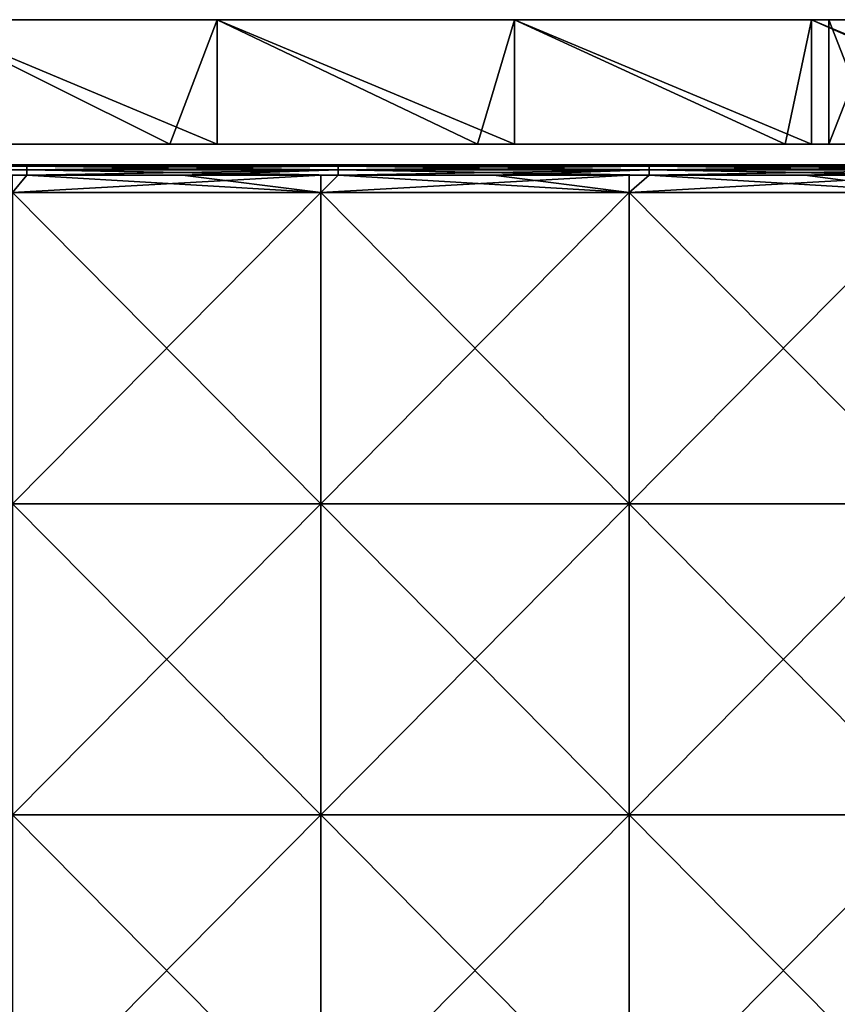
# Model space of a CAD drawing. Units: millimetres. Extents: x -301 to 301, y -368 to 12.
# Drawn here: x -148 to -69, y -83 to 12 of the extents above; entities that cross this region are included whole.
import ezdxf

# ---------------------------------------------------------------- set-up
doc = ezdxf.new("R2010")
doc.units = ezdxf.units.MM
doc.header["$LTSCALE"] = 65.185185
for name, color, linetype in [('1', 7, 'CONTINUOUS'), ('11', 7, 'CONTINUOUS'), ('13', 7, 'CONTINUOUS'), ('2', 7, 'CONTINUOUS'), ('33', 7, 'CONTINUOUS'), ('34', 7, 'CONTINUOUS'), ('35', 7, 'CONTINUOUS'), ('36', 7, 'CONTINUOUS'), ('37', 7, 'CONTINUOUS'), ('4', 7, 'CONTINUOUS'), ('6', 7, 'CONTINUOUS'), ('7', 7, 'CONTINUOUS')]:
    doc.layers.add(name, color=color, linetype=linetype)

msp = doc.modelspace()

# ---------------------------------------------------------------- linework, layer by layer
at = {"layer": '1', "color": 9, "linetype": 'Continuous', "true_color": 0xabd4cd}
for points in [[(-129, 12), (-157.667, 12), (-129, 12, 24.55), (-129, 12)], [(-129, 12, 24.55), (-157.667, 12), (-157.667, 12, 24.55), (-129, 12, 24.55)], [(-129, 12, 24.55), (-157.667, 12, 24.55), (-151.869, 12, 54.58), (-129, 12, 24.55)], [(-129, 12, 384.91), (-152.207, 12, 354.88), (-157.667, 12, 384.91), (-129, 12, 384.91)], [(-129, 12, 384.91), (-157.667, 12, 384.91), (-129, 12, 414.94), (-129, 12, 384.91)], [(-129, 12, 414.94), (-157.667, 12, 384.91), (-157.667, 12, 414.94), (-129, 12, 414.94)], [(-129, 12, 414.94), (-157.667, 12, 414.94), (-129, 12, 444.97), (-129, 12, 414.94)], [(-129, 12, 444.97), (-157.667, 12, 414.94), (-157.667, 12, 444.97), (-129, 12, 444.97)], [(-129, 12, 444.97), (-157.667, 12, 444.97), (-129, 12, 475), (-129, 12, 444.97)], [(-129, 12, 475), (-157.667, 12, 444.97), (-157.667, 12, 475), (-129, 12, 475)], [(-129, 12, 475), (-157.667, 12, 475), (-129, 12, 505), (-129, 12, 475)], [(-129, 12, 505), (-157.667, 12, 475), (-157.667, 12, 505), (-129, 12, 505)], [(-127.75, 12, 84.61), (-151.869, 12, 54.58), (-156.625, 12, 84.61), (-127.75, 12, 84.61)], [(-127.75, 12, 84.61), (-156.625, 12, 84.61), (-127.75, 12, 114.64), (-127.75, 12, 84.61)], [(-127.75, 12, 114.64), (-156.625, 12, 84.61), (-156.625, 12, 114.64), (-127.75, 12, 114.64)], [(-127.75, 12, 114.64), (-156.625, 12, 114.64), (-127.75, 12, 144.67), (-127.75, 12, 114.64)], [(-127.75, 12, 144.67), (-156.625, 12, 114.64), (-156.625, 12, 144.67), (-127.75, 12, 144.67)], [(-127.75, 12, 144.67), (-156.625, 12, 144.67), (-127.75, 12, 174.7), (-127.75, 12, 144.67)], [(-127.75, 12, 174.7), (-156.625, 12, 144.67), (-156.625, 12, 174.7), (-127.75, 12, 174.7)], [(-127.75, 12, 174.7), (-156.625, 12, 174.7), (-127.75, 12, 204.73), (-127.75, 12, 174.7)], [(-127.75, 12, 204.73), (-156.625, 12, 174.7), (-156.625, 12, 204.73), (-127.75, 12, 204.73)], [(-127.75, 12, 204.73), (-156.625, 12, 204.73), (-127.75, 12, 234.76), (-127.75, 12, 204.73)], [(-127.75, 12, 234.76), (-156.625, 12, 204.73), (-156.625, 12, 234.76), (-127.75, 12, 234.76)], [(-127.75, 12, 234.76), (-156.625, 12, 234.76), (-127.75, 12, 264.79), (-127.75, 12, 234.76)], [(-127.75, 12, 264.79), (-156.625, 12, 234.76), (-156.625, 12, 264.79), (-127.75, 12, 264.79)], [(-127.75, 12, 264.79), (-156.625, 12, 264.79), (-127.75, 12, 294.82), (-127.75, 12, 264.79)], [(-127.75, 12, 294.82), (-156.625, 12, 264.79), (-156.625, 12, 294.82), (-127.75, 12, 294.82)], [(-127.75, 12, 294.82), (-156.625, 12, 294.82), (-127.75, 12, 324.85), (-127.75, 12, 294.82)], [(-127.75, 12, 324.85), (-156.625, 12, 294.82), (-156.625, 12, 324.85), (-127.75, 12, 324.85)], [(-127.75, 12, 324.85), (-156.625, 12, 324.85), (-152.207, 12, 354.88), (-127.75, 12, 324.85)], [(-122.448, 12, 354.88), (-127.75, 12, 324.85), (-152.207, 12, 354.88), (-122.448, 12, 354.88)], [(-122.448, 12, 354.88), (-152.207, 12, 354.88), (-129, 12, 384.91), (-122.448, 12, 354.88)], [(-122.043, 12, 54.58), (-129, 12, 24.55), (-151.869, 12, 54.58), (-122.043, 12, 54.58)], [(-122.043, 12, 54.58), (-151.869, 12, 54.58), (-127.75, 12, 84.61), (-122.043, 12, 54.58)], [(-100.333, 12), (-129, 12), (-100.333, 12, 24.55), (-100.333, 12)], [(-100.333, 12, 24.55), (-129, 12), (-129, 12, 24.55), (-100.333, 12, 24.55)], [(-100.333, 12, 24.55), (-129, 12, 24.55), (-122.043, 12, 54.58), (-100.333, 12, 24.55)], [(-100.333, 12, 384.91), (-122.448, 12, 354.88), (-129, 12, 384.91), (-100.333, 12, 384.91)], [(-100.333, 12, 384.91), (-129, 12, 384.91), (-100.333, 12, 414.94), (-100.333, 12, 384.91)], [(-100.333, 12, 414.94), (-129, 12, 384.91), (-129, 12, 414.94), (-100.333, 12, 414.94)], [(-100.333, 12, 414.94), (-129, 12, 414.94), (-100.333, 12, 444.97), (-100.333, 12, 414.94)], [(-100.333, 12, 444.97), (-129, 12, 414.94), (-129, 12, 444.97), (-100.333, 12, 444.97)], [(-100.333, 12, 444.97), (-129, 12, 444.97), (-100.333, 12, 475), (-100.333, 12, 444.97)], [(-100.333, 12, 475), (-129, 12, 444.97), (-129, 12, 475), (-100.333, 12, 475)], [(-100.333, 12, 475), (-129, 12, 475), (-100.333, 12, 505), (-100.333, 12, 475)], [(-100.333, 12, 505), (-129, 12, 475), (-129, 12, 505), (-100.333, 12, 505)], [(-98.875, 12, 84.61), (-122.043, 12, 54.58), (-127.75, 12, 84.61), (-98.875, 12, 84.61)], [(-98.875, 12, 84.61), (-127.75, 12, 84.61), (-98.875, 12, 114.64), (-98.875, 12, 84.61)], [(-98.875, 12, 114.64), (-127.75, 12, 84.61), (-127.75, 12, 114.64), (-98.875, 12, 114.64)], [(-98.875, 12, 114.64), (-127.75, 12, 114.64), (-98.875, 12, 144.67), (-98.875, 12, 114.64)], [(-98.875, 12, 144.67), (-127.75, 12, 114.64), (-127.75, 12, 144.67), (-98.875, 12, 144.67)], [(-98.875, 12, 144.67), (-127.75, 12, 144.67), (-98.875, 12, 174.7), (-98.875, 12, 144.67)], [(-98.875, 12, 174.7), (-127.75, 12, 144.67), (-127.75, 12, 174.7), (-98.875, 12, 174.7)], [(-98.875, 12, 174.7), (-127.75, 12, 174.7), (-98.875, 12, 204.73), (-98.875, 12, 174.7)], [(-98.875, 12, 204.73), (-127.75, 12, 174.7), (-127.75, 12, 204.73), (-98.875, 12, 204.73)], [(-98.875, 12, 204.73), (-127.75, 12, 204.73), (-98.875, 12, 234.76), (-98.875, 12, 204.73)], [(-98.875, 12, 234.76), (-127.75, 12, 204.73), (-127.75, 12, 234.76), (-98.875, 12, 234.76)], [(-98.875, 12, 234.76), (-127.75, 12, 234.76), (-98.875, 12, 264.79), (-98.875, 12, 234.76)], [(-98.875, 12, 264.79), (-127.75, 12, 234.76), (-127.75, 12, 264.79), (-98.875, 12, 264.79)], [(-98.875, 12, 264.79), (-127.75, 12, 264.79), (-98.875, 12, 294.82), (-98.875, 12, 264.79)], [(-98.875, 12, 294.82), (-127.75, 12, 264.79), (-127.75, 12, 294.82), (-98.875, 12, 294.82)], [(-98.875, 12, 294.82), (-127.75, 12, 294.82), (-98.875, 12, 324.85), (-98.875, 12, 294.82)], [(-98.875, 12, 324.85), (-127.75, 12, 294.82), (-127.75, 12, 324.85), (-98.875, 12, 324.85)], [(-98.875, 12, 324.85), (-127.75, 12, 324.85), (-122.448, 12, 354.88), (-98.875, 12, 324.85)], [(-92.69, 12, 354.88), (-98.875, 12, 324.85), (-122.448, 12, 354.88), (-92.69, 12, 354.88)], [(-92.69, 12, 354.88), (-122.448, 12, 354.88), (-100.333, 12, 384.91), (-92.69, 12, 354.88)], [(-92.217, 12, 54.58), (-100.333, 12, 24.55), (-122.043, 12, 54.58), (-92.217, 12, 54.58)], [(-92.217, 12, 54.58), (-122.043, 12, 54.58), (-98.875, 12, 84.61), (-92.217, 12, 54.58)], [(-71.667, 12), (-100.333, 12), (-71.667, 12, 24.55), (-71.667, 12)], [(-71.667, 12, 24.55), (-100.333, 12), (-100.333, 12, 24.55), (-71.667, 12, 24.55)], [(-71.667, 12, 24.55), (-100.333, 12, 24.55), (-92.217, 12, 54.58), (-71.667, 12, 24.55)], [(-71.667, 12, 384.91), (-92.69, 12, 354.88), (-100.333, 12, 384.91), (-71.667, 12, 384.91)], [(-71.667, 12, 384.91), (-100.333, 12, 384.91), (-71.667, 12, 414.94), (-71.667, 12, 384.91)], [(-71.667, 12, 414.94), (-100.333, 12, 384.91), (-100.333, 12, 414.94), (-71.667, 12, 414.94)], [(-71.667, 12, 414.94), (-100.333, 12, 414.94), (-71.667, 12, 444.97), (-71.667, 12, 414.94)], [(-71.667, 12, 444.97), (-100.333, 12, 414.94), (-100.333, 12, 444.97), (-71.667, 12, 444.97)], [(-71.667, 12, 444.97), (-100.333, 12, 444.97), (-71.667, 12, 475), (-71.667, 12, 444.97)], [(-71.667, 12, 475), (-100.333, 12, 444.97), (-100.333, 12, 475), (-71.667, 12, 475)], [(-71.667, 12, 475), (-100.333, 12, 475), (-71.667, 12, 505), (-71.667, 12, 475)], [(-71.667, 12, 505), (-100.333, 12, 475), (-100.333, 12, 505), (-71.667, 12, 505)], [(-70, 12, 84.61), (-92.217, 12, 54.58), (-98.875, 12, 84.61), (-70, 12, 84.61)], [(-70, 12, 84.61), (-98.875, 12, 84.61), (-70, 12, 114.64), (-70, 12, 84.61)], [(-70, 12, 114.64), (-98.875, 12, 84.61), (-98.875, 12, 114.64), (-70, 12, 114.64)], [(-70, 12, 114.64), (-98.875, 12, 114.64), (-70, 12, 129.655), (-70, 12, 114.64)], [(-70, 12, 129.655), (-98.875, 12, 114.64), (-70, 12, 144.67), (-70, 12, 129.655)], [(-70, 12, 144.67), (-98.875, 12, 114.64), (-98.875, 12, 144.67), (-70, 12, 144.67)], [(-70, 12, 144.67), (-98.875, 12, 144.67), (-70, 12, 174.7), (-70, 12, 144.67)], [(-70, 12, 174.7), (-98.875, 12, 144.67), (-98.875, 12, 174.7), (-70, 12, 174.7)], [(-70, 12, 174.7), (-98.875, 12, 174.7), (-70, 12, 189.715), (-70, 12, 174.7)], [(-70, 12, 189.715), (-98.875, 12, 174.7), (-70, 12, 204.73), (-70, 12, 189.715)], [(-70, 12, 204.73), (-98.875, 12, 174.7), (-98.875, 12, 204.73), (-70, 12, 204.73)], [(-70, 12, 204.73), (-98.875, 12, 204.73), (-70, 12, 234.76), (-70, 12, 204.73)], [(-70, 12, 234.76), (-98.875, 12, 204.73), (-98.875, 12, 234.76), (-70, 12, 234.76)], [(-70, 12, 234.76), (-98.875, 12, 234.76), (-70, 12, 264.79), (-70, 12, 234.76)], [(-70, 12, 264.79), (-98.875, 12, 234.76), (-98.875, 12, 264.79), (-70, 12, 264.79)], [(-70, 12, 264.79), (-98.875, 12, 264.79), (-70, 12, 279.805), (-70, 12, 264.79)], [(-70, 12, 279.805), (-98.875, 12, 264.79), (-70, 12, 294.82), (-70, 12, 279.805)], [(-70, 12, 294.82), (-98.875, 12, 264.79), (-98.875, 12, 294.82), (-70, 12, 294.82)], [(-70, 12, 294.82), (-98.875, 12, 294.82), (-70, 12, 324.85), (-70, 12, 294.82)], [(-70, 12, 324.85), (-98.875, 12, 294.82), (-98.875, 12, 324.85), (-70, 12, 324.85)], [(-70, 12, 324.85), (-98.875, 12, 324.85), (-70, 12, 335), (-70, 12, 324.85)], [(-70, 12, 335), (-98.875, 12, 324.85), (-92.69, 12, 354.88), (-70, 12, 335)], [(-65.31, 12, 352.501), (-70, 12, 335), (-92.69, 12, 354.88), (-65.31, 12, 352.501)], [(-63.469, 12, 355.359), (-65.31, 12, 352.501), (-92.69, 12, 354.88), (-63.469, 12, 355.359)], [(-63.469, 12, 355.359), (-92.69, 12, 354.88), (-71.667, 12, 384.91), (-63.469, 12, 355.359)], [(-63.012, 12, 54.016), (-71.667, 12, 24.55), (-92.217, 12, 54.58), (-63.012, 12, 54.016)], [(-63.012, 12, 54.016), (-92.217, 12, 54.58), (-65.31, 12, 57.499), (-63.012, 12, 54.016)], [(-65.31, 12, 57.499), (-92.217, 12, 54.58), (-70, 12, 75), (-65.31, 12, 57.499)], [(-70, 12, 75), (-92.217, 12, 54.58), (-70, 12, 84.61), (-70, 12, 75)], [(-43, 12), (-71.667, 12), (-43, 12, 24.55), (-43, 12)], [(-43, 12, 24.55), (-71.667, 12), (-71.667, 12, 24.55), (-43, 12, 24.55)], [(-43, 12, 24.55), (-71.667, 12, 24.55), (-52.501, 12, 44.69), (-43, 12, 24.55)], [(-52.501, 12, 44.69), (-71.667, 12, 24.55), (-63.012, 12, 54.016), (-52.501, 12, 44.69)], [(-43, 12, 384.91), (-63.469, 12, 355.359), (-71.667, 12, 384.91), (-43, 12, 384.91)], [(-43, 12, 384.91), (-71.667, 12, 384.91), (-43, 12, 414.94), (-43, 12, 384.91)], [(-43, 12, 414.94), (-71.667, 12, 384.91), (-71.667, 12, 414.94), (-43, 12, 414.94)], [(-43, 12, 414.94), (-71.667, 12, 414.94), (-43, 12, 444.97), (-43, 12, 414.94)], [(-43, 12, 444.97), (-71.667, 12, 414.94), (-71.667, 12, 444.97), (-43, 12, 444.97)], [(-43, 12, 444.97), (-71.667, 12, 444.97), (-43, 12, 475), (-43, 12, 444.97)], [(-43, 12, 475), (-71.667, 12, 444.97), (-71.667, 12, 475), (-43, 12, 475)], [(-43, 12, 475), (-71.667, 12, 475), (-43, 12, 505), (-43, 12, 475)], [(-43, 12, 505), (-71.667, 12, 475), (-71.667, 12, 505), (-43, 12, 505)]]:
    msp.add_3dface(points, dxfattribs=at)
at = {"layer": '11', "linetype": 'Continuous'}
for points in [[(-65.31, 12, 57.499), (-70, 12, 75), (-65.31, 0, 57.499), (-65.31, 12, 57.499)], [(-70, 12, 75), (-70, 0, 75), (-65.31, 0, 57.499), (-70, 12, 75)]]:
    msp.add_3dface(points, dxfattribs=at)
at = {"layer": '13', "linetype": 'Continuous'}
for points in [[(-70, 12, 335), (-65.31, 12, 352.501), (-70, 0, 335), (-70, 12, 335)], [(-70, 0, 335), (-65.31, 12, 352.501), (-65.31, 0, 352.501), (-70, 0, 335)]]:
    msp.add_3dface(points, dxfattribs=at)
at = {"layer": '2', "color": 9, "linetype": 'Continuous', "true_color": 0xabd4cd}
for points in [[(-172.465, 0, 354.88), (-145.082, 0, 354.88), (-163.263, 0, 384.91), (-172.465, 0, 354.88)], [(-145.082, 0, 354.88), (-172.465, 0, 354.88), (-149.5, 0, 324.85), (-145.082, 0, 354.88)], [(-172.195, 0, 54.58), (-163.263, 0, 24.55), (-144.744, 0, 54.58), (-172.195, 0, 54.58)], [(-172.195, 0, 54.58), (-144.744, 0, 54.58), (-149.5, 0, 84.61), (-172.195, 0, 54.58)], [(-163.263, 0, 24.55), (-133.579, 0, 24.55), (-144.744, 0, 54.58), (-163.263, 0, 24.55)], [(-133.579, 0, 24.55), (-163.263, 0, 24.55), (-133.579, 0), (-133.579, 0, 24.55)], [(-133.579, 0), (-163.263, 0, 24.55), (-163.263, 0), (-133.579, 0)], [(-163.263, 0, 384.91), (-145.082, 0, 354.88), (-133.579, 0, 384.91), (-163.263, 0, 384.91)], [(-163.263, 0, 384.91), (-133.579, 0, 384.91), (-163.263, 0, 414.94), (-163.263, 0, 384.91)], [(-133.579, 0, 384.91), (-133.579, 0, 414.94), (-163.263, 0, 414.94), (-133.579, 0, 384.91)], [(-163.263, 0, 475), (-133.579, 0, 475), (-157.667, 0, 505), (-163.263, 0, 475)], [(-133.579, 0, 475), (-163.263, 0, 475), (-133.579, 0, 444.97), (-133.579, 0, 475)], [(-133.579, 0, 444.97), (-163.263, 0, 475), (-163.263, 0, 444.97), (-133.579, 0, 444.97)], [(-133.579, 0, 444.97), (-163.263, 0, 444.97), (-133.579, 0, 414.94), (-133.579, 0, 444.97)], [(-133.579, 0, 414.94), (-163.263, 0, 444.97), (-163.263, 0, 414.94), (-133.579, 0, 414.94)], [(-157.667, 0, 505), (-133.579, 0, 475), (-129, 0, 505), (-157.667, 0, 505)], [(-149.5, 0, 84.61), (-144.744, 0, 54.58), (-123, 0, 84.61), (-149.5, 0, 84.61)], [(-123, 0, 324.85), (-145.082, 0, 354.88), (-149.5, 0, 324.85), (-123, 0, 324.85)], [(-123, 0, 324.85), (-149.5, 0, 324.85), (-123, 0, 294.82), (-123, 0, 324.85)], [(-149.5, 0, 324.85), (-149.5, 0, 294.82), (-123, 0, 294.82), (-149.5, 0, 324.85)], [(-149.5, 0, 84.61), (-123, 0, 84.61), (-149.5, 0, 114.64), (-149.5, 0, 84.61)], [(-149.5, 0, 114.64), (-123, 0, 84.61), (-123, 0, 114.64), (-149.5, 0, 114.64)], [(-149.5, 0, 114.64), (-123, 0, 114.64), (-149.5, 0, 144.67), (-149.5, 0, 114.64)], [(-149.5, 0, 144.67), (-123, 0, 114.64), (-123, 0, 144.67), (-149.5, 0, 144.67)], [(-149.5, 0, 144.67), (-123, 0, 144.67), (-149.5, 0, 174.7), (-149.5, 0, 144.67)], [(-149.5, 0, 174.7), (-123, 0, 144.67), (-123, 0, 174.7), (-149.5, 0, 174.7)], [(-149.5, 0, 174.7), (-123, 0, 174.7), (-149.5, 0, 204.73), (-149.5, 0, 174.7)], [(-149.5, 0, 204.73), (-123, 0, 174.7), (-123, 0, 204.73), (-149.5, 0, 204.73)], [(-149.5, 0, 204.73), (-123, 0, 204.73), (-149.5, 0, 234.76), (-149.5, 0, 204.73)], [(-149.5, 0, 234.76), (-123, 0, 204.73), (-123, 0, 234.76), (-149.5, 0, 234.76)], [(-149.5, 0, 234.76), (-123, 0, 234.76), (-149.5, 0, 264.79), (-149.5, 0, 234.76)], [(-149.5, 0, 264.79), (-123, 0, 234.76), (-123, 0, 264.79), (-149.5, 0, 264.79)], [(-149.5, 0, 264.79), (-123, 0, 264.79), (-149.5, 0, 294.82), (-149.5, 0, 264.79)], [(-149.5, 0, 294.82), (-123, 0, 264.79), (-123, 0, 294.82), (-149.5, 0, 294.82)], [(-145.082, 0, 354.88), (-117.698, 0, 354.88), (-133.579, 0, 384.91), (-145.082, 0, 354.88)], [(-117.698, 0, 354.88), (-145.082, 0, 354.88), (-123, 0, 324.85), (-117.698, 0, 354.88)], [(-144.744, 0, 54.58), (-133.579, 0, 24.55), (-117.293, 0, 54.58), (-144.744, 0, 54.58)], [(-144.744, 0, 54.58), (-117.293, 0, 54.58), (-123, 0, 84.61), (-144.744, 0, 54.58)], [(-133.579, 0, 24.55), (-103.895, 0, 24.55), (-117.293, 0, 54.58), (-133.579, 0, 24.55)], [(-103.895, 0, 24.55), (-133.579, 0, 24.55), (-103.895, 0), (-103.895, 0, 24.55)], [(-103.895, 0), (-133.579, 0, 24.55), (-133.579, 0), (-103.895, 0)], [(-133.579, 0, 384.91), (-117.698, 0, 354.88), (-103.895, 0, 384.91), (-133.579, 0, 384.91)], [(-133.579, 0, 384.91), (-103.895, 0, 384.91), (-133.579, 0, 414.94), (-133.579, 0, 384.91)], [(-103.895, 0, 384.91), (-103.895, 0, 414.94), (-133.579, 0, 414.94), (-103.895, 0, 384.91)], [(-133.579, 0, 475), (-103.895, 0, 475), (-129, 0, 505), (-133.579, 0, 475)], [(-103.895, 0, 475), (-133.579, 0, 475), (-103.895, 0, 444.97), (-103.895, 0, 475)], [(-103.895, 0, 444.97), (-133.579, 0, 475), (-133.579, 0, 444.97), (-103.895, 0, 444.97)], [(-103.895, 0, 444.97), (-133.579, 0, 444.97), (-103.895, 0, 414.94), (-103.895, 0, 444.97)], [(-103.895, 0, 414.94), (-133.579, 0, 444.97), (-133.579, 0, 414.94), (-103.895, 0, 414.94)], [(-129, 0, 505), (-103.895, 0, 475), (-100.333, 0, 505), (-129, 0, 505)], [(-123, 0, 84.61), (-117.293, 0, 54.58), (-96.5, 0, 84.61), (-123, 0, 84.61)], [(-96.5, 0, 324.85), (-117.698, 0, 354.88), (-123, 0, 324.85), (-96.5, 0, 324.85)], [(-96.5, 0, 324.85), (-123, 0, 324.85), (-96.5, 0, 294.82), (-96.5, 0, 324.85)], [(-123, 0, 324.85), (-123, 0, 294.82), (-96.5, 0, 294.82), (-123, 0, 324.85)], [(-123, 0, 84.61), (-96.5, 0, 84.61), (-123, 0, 114.64), (-123, 0, 84.61)], [(-123, 0, 114.64), (-96.5, 0, 84.61), (-96.5, 0, 114.64), (-123, 0, 114.64)], [(-123, 0, 114.64), (-96.5, 0, 114.64), (-123, 0, 144.67), (-123, 0, 114.64)], [(-123, 0, 144.67), (-96.5, 0, 114.64), (-96.5, 0, 144.67), (-123, 0, 144.67)], [(-123, 0, 144.67), (-96.5, 0, 144.67), (-123, 0, 174.7), (-123, 0, 144.67)], [(-123, 0, 174.7), (-96.5, 0, 144.67), (-96.5, 0, 174.7), (-123, 0, 174.7)], [(-123, 0, 174.7), (-96.5, 0, 174.7), (-123, 0, 204.73), (-123, 0, 174.7)], [(-123, 0, 204.73), (-96.5, 0, 174.7), (-96.5, 0, 204.73), (-123, 0, 204.73)], [(-123, 0, 204.73), (-96.5, 0, 204.73), (-123, 0, 234.76), (-123, 0, 204.73)], [(-123, 0, 234.76), (-96.5, 0, 204.73), (-96.5, 0, 234.76), (-123, 0, 234.76)], [(-123, 0, 234.76), (-96.5, 0, 234.76), (-123, 0, 264.79), (-123, 0, 234.76)], [(-123, 0, 264.79), (-96.5, 0, 234.76), (-96.5, 0, 264.79), (-123, 0, 264.79)], [(-123, 0, 264.79), (-96.5, 0, 264.79), (-123, 0, 294.82), (-123, 0, 264.79)], [(-123, 0, 294.82), (-96.5, 0, 264.79), (-96.5, 0, 294.82), (-123, 0, 294.82)], [(-117.698, 0, 354.88), (-90.315, 0, 354.88), (-103.895, 0, 384.91), (-117.698, 0, 354.88)], [(-90.315, 0, 354.88), (-117.698, 0, 354.88), (-96.5, 0, 324.85), (-90.315, 0, 354.88)], [(-117.293, 0, 54.58), (-103.895, 0, 24.55), (-89.842, 0, 54.58), (-117.293, 0, 54.58)], [(-117.293, 0, 54.58), (-89.842, 0, 54.58), (-96.5, 0, 84.61), (-117.293, 0, 54.58)], [(-103.895, 0, 24.55), (-74.211, 0, 24.55), (-89.842, 0, 54.58), (-103.895, 0, 24.55)], [(-74.211, 0, 24.55), (-103.895, 0, 24.55), (-74.211, 0), (-74.211, 0, 24.55)], [(-74.211, 0), (-103.895, 0, 24.55), (-103.895, 0), (-74.211, 0)], [(-103.895, 0, 384.91), (-90.315, 0, 354.88), (-74.211, 0, 384.91), (-103.895, 0, 384.91)], [(-103.895, 0, 384.91), (-74.211, 0, 384.91), (-103.895, 0, 414.94), (-103.895, 0, 384.91)], [(-74.211, 0, 384.91), (-74.211, 0, 414.94), (-103.895, 0, 414.94), (-74.211, 0, 384.91)], [(-103.895, 0, 475), (-74.211, 0, 475), (-100.333, 0, 505), (-103.895, 0, 475)], [(-74.211, 0, 475), (-103.895, 0, 475), (-74.211, 0, 444.97), (-74.211, 0, 475)], [(-74.211, 0, 444.97), (-103.895, 0, 475), (-103.895, 0, 444.97), (-74.211, 0, 444.97)], [(-74.211, 0, 444.97), (-103.895, 0, 444.97), (-74.211, 0, 414.94), (-74.211, 0, 444.97)], [(-74.211, 0, 414.94), (-103.895, 0, 444.97), (-103.895, 0, 414.94), (-74.211, 0, 414.94)], [(-100.333, 0, 505), (-74.211, 0, 475), (-71.667, 0, 505), (-100.333, 0, 505)], [(-89.842, 0, 54.58), (-70, 0, 75), (-96.5, 0, 84.61), (-89.842, 0, 54.58)], [(-70, 0, 324.85), (-90.315, 0, 354.88), (-96.5, 0, 324.85), (-70, 0, 324.85)], [(-70, 0, 324.85), (-96.5, 0, 324.85), (-70, 0, 294.82), (-70, 0, 324.85)], [(-96.5, 0, 324.85), (-96.5, 0, 294.82), (-70, 0, 294.82), (-96.5, 0, 324.85)], [(-96.5, 0, 84.61), (-70, 0, 75), (-70, 0, 84.61), (-96.5, 0, 84.61)], [(-96.5, 0, 84.61), (-70, 0, 84.61), (-96.5, 0, 114.64), (-96.5, 0, 84.61)], [(-70, 0, 84.61), (-70, 0, 114.64), (-96.5, 0, 114.64), (-70, 0, 84.61)], [(-96.5, 0, 114.64), (-70, 0, 114.64), (-96.5, 0, 144.67), (-96.5, 0, 114.64)], [(-70, 0, 114.64), (-70, 0, 129.655), (-96.5, 0, 144.67), (-70, 0, 114.64)], [(-96.5, 0, 144.67), (-70, 0, 129.655), (-70, 0, 144.67), (-96.5, 0, 144.67)], [(-96.5, 0, 144.67), (-70, 0, 144.67), (-96.5, 0, 174.7), (-96.5, 0, 144.67)], [(-70, 0, 144.67), (-70, 0, 174.7), (-96.5, 0, 174.7), (-70, 0, 144.67)], [(-96.5, 0, 174.7), (-70, 0, 174.7), (-96.5, 0, 204.73), (-96.5, 0, 174.7)], [(-70, 0, 174.7), (-70, 0, 189.715), (-96.5, 0, 204.73), (-70, 0, 174.7)], [(-96.5, 0, 204.73), (-70, 0, 189.715), (-70, 0, 204.73), (-96.5, 0, 204.73)], [(-96.5, 0, 204.73), (-70, 0, 204.73), (-96.5, 0, 234.76), (-96.5, 0, 204.73)], [(-70, 0, 204.73), (-70, 0, 234.76), (-96.5, 0, 234.76), (-70, 0, 204.73)], [(-96.5, 0, 234.76), (-70, 0, 234.76), (-96.5, 0, 264.79), (-96.5, 0, 234.76)], [(-70, 0, 234.76), (-70, 0, 264.79), (-96.5, 0, 264.79), (-70, 0, 234.76)], [(-96.5, 0, 264.79), (-70, 0, 264.79), (-96.5, 0, 294.82), (-96.5, 0, 264.79)], [(-70, 0, 264.79), (-70, 0, 279.805), (-96.5, 0, 294.82), (-70, 0, 264.79)], [(-96.5, 0, 294.82), (-70, 0, 279.805), (-70, 0, 294.82), (-96.5, 0, 294.82)], [(-90.315, 0, 354.88), (-63.469, 0, 355.359), (-74.211, 0, 384.91), (-90.315, 0, 354.88)], [(-63.469, 0, 355.359), (-90.315, 0, 354.88), (-65.31, 0, 352.501), (-63.469, 0, 355.359)], [(-70, 0, 335), (-90.315, 0, 354.88), (-70, 0, 324.85), (-70, 0, 335)], [(-90.315, 0, 354.88), (-70, 0, 335), (-65.31, 0, 352.501), (-90.315, 0, 354.88)], [(-89.842, 0, 54.58), (-74.211, 0, 24.55), (-63.012, 0, 54.016), (-89.842, 0, 54.58)], [(-89.842, 0, 54.58), (-63.012, 0, 54.016), (-65.31, 0, 57.499), (-89.842, 0, 54.58)], [(-70, 0, 75), (-89.842, 0, 54.58), (-65.31, 0, 57.499), (-70, 0, 75)], [(-74.211, 0, 24.55), (-44.526, 0, 24.55), (-63.012, 0, 54.016), (-74.211, 0, 24.55)], [(-44.526, 0, 24.55), (-74.211, 0, 24.55), (-44.526, 0), (-44.526, 0, 24.55)], [(-44.526, 0), (-74.211, 0, 24.55), (-74.211, 0), (-44.526, 0)], [(-63.469, 0, 355.359), (-52.501, 0, 365.31), (-74.211, 0, 384.91), (-63.469, 0, 355.359)], [(-74.211, 0, 384.91), (-52.501, 0, 365.31), (-44.526, 0, 384.91), (-74.211, 0, 384.91)], [(-74.211, 0, 384.91), (-44.526, 0, 384.91), (-74.211, 0, 414.94), (-74.211, 0, 384.91)], [(-44.526, 0, 384.91), (-44.526, 0, 414.94), (-74.211, 0, 414.94), (-44.526, 0, 384.91)], [(-74.211, 0, 475), (-44.526, 0, 475), (-71.667, 0, 505), (-74.211, 0, 475)], [(-44.526, 0, 475), (-74.211, 0, 475), (-44.526, 0, 444.97), (-44.526, 0, 475)], [(-44.526, 0, 444.97), (-74.211, 0, 475), (-74.211, 0, 444.97), (-44.526, 0, 444.97)], [(-44.526, 0, 444.97), (-74.211, 0, 444.97), (-44.526, 0, 414.94), (-44.526, 0, 444.97)], [(-44.526, 0, 414.94), (-74.211, 0, 444.97), (-74.211, 0, 414.94), (-44.526, 0, 414.94)], [(-71.667, 0, 505), (-44.526, 0, 475), (-43, 0, 505), (-71.667, 0, 505)]]:
    msp.add_3dface(points, dxfattribs=at)
at = {"layer": '33', "linetype": 'Continuous'}
for points in [[(-119, -4.67, 483), (-148.75, -4.67, 483), (-119, -3, 483), (-119, -4.67, 483)], [(-119, -3, 483), (-148.75, -4.67, 483), (-147.38, -3, 483), (-119, -3, 483)], [(-147.38, -3, 483), (-148.75, -4.67, 483), (-148.75, -3, 483), (-147.38, -3, 483)], [(-89.25, -4.67, 483), (-119, -4.67, 483), (-89.25, -3, 483), (-89.25, -4.67, 483)], [(-89.25, -3, 483), (-119, -4.67, 483), (-117.35, -3, 483), (-89.25, -3, 483)], [(-117.35, -3, 483), (-119, -4.67, 483), (-119, -3, 483), (-117.35, -3, 483)], [(-59.5, -4.67, 483), (-89.25, -4.67, 483), (-59.5, -3, 483), (-59.5, -4.67, 483)], [(-59.5, -3, 483), (-89.25, -4.67, 483), (-87.32, -3, 483), (-59.5, -3, 483)], [(-87.32, -3, 483), (-89.25, -4.67, 483), (-89.25, -3, 483), (-87.32, -3, 483)], [(-119, -34.7, 483), (-148.75, -34.7, 483), (-119, -4.67, 483), (-119, -34.7, 483)], [(-119, -4.67, 483), (-148.75, -34.7, 483), (-148.75, -4.67, 483), (-119, -4.67, 483)], [(-89.25, -34.7, 483), (-119, -34.7, 483), (-89.25, -4.67, 483), (-89.25, -34.7, 483)], [(-89.25, -4.67, 483), (-119, -34.7, 483), (-119, -4.67, 483), (-89.25, -4.67, 483)], [(-59.5, -34.7, 483), (-89.25, -34.7, 483), (-59.5, -4.67, 483), (-59.5, -34.7, 483)], [(-59.5, -4.67, 483), (-89.25, -34.7, 483), (-89.25, -4.67, 483), (-59.5, -4.67, 483)], [(-119, -64.73, 483), (-148.75, -64.73, 483), (-119, -34.7, 483), (-119, -64.73, 483)], [(-119, -34.7, 483), (-148.75, -64.73, 483), (-148.75, -34.7, 483), (-119, -34.7, 483)], [(-89.25, -64.73, 483), (-119, -64.73, 483), (-89.25, -34.7, 483), (-89.25, -64.73, 483)], [(-89.25, -34.7, 483), (-119, -64.73, 483), (-119, -34.7, 483), (-89.25, -34.7, 483)], [(-59.5, -64.73, 483), (-89.25, -64.73, 483), (-59.5, -34.7, 483), (-59.5, -64.73, 483)], [(-59.5, -34.7, 483), (-89.25, -64.73, 483), (-89.25, -34.7, 483), (-59.5, -34.7, 483)], [(-119, -94.76, 483), (-148.75, -94.76, 483), (-119, -64.73, 483), (-119, -94.76, 483)], [(-119, -64.73, 483), (-148.75, -94.76, 483), (-148.75, -64.73, 483), (-119, -64.73, 483)], [(-89.25, -94.76, 483), (-119, -94.76, 483), (-89.25, -64.73, 483), (-89.25, -94.76, 483)], [(-89.25, -64.73, 483), (-119, -94.76, 483), (-119, -64.73, 483), (-89.25, -64.73, 483)], [(-59.5, -94.76, 483), (-89.25, -94.76, 483), (-59.5, -64.73, 483), (-59.5, -94.76, 483)], [(-59.5, -64.73, 483), (-89.25, -94.76, 483), (-89.25, -64.73, 483), (-59.5, -64.73, 483)]]:
    msp.add_3dface(points, dxfattribs=at)
at = {"layer": '34', "linetype": 'Continuous'}
for points in [[(-177.41, -2.134, 483.5), (-177.41, -2, 484), (-147.38, -2.134, 483.5), (-177.41, -2.134, 483.5)], [(-147.38, -2.134, 483.5), (-177.41, -2, 484), (-147.38, -2, 484), (-147.38, -2.134, 483.5)], [(-177.41, -2.5, 483.134), (-177.41, -2.134, 483.5), (-147.38, -2.5, 483.134), (-177.41, -2.5, 483.134)], [(-147.38, -2.5, 483.134), (-177.41, -2.134, 483.5), (-147.38, -2.134, 483.5), (-147.38, -2.5, 483.134)], [(-147.38, -3, 483), (-148.75, -3, 483), (-177.41, -2.5, 483.134), (-147.38, -3, 483)], [(-147.38, -3, 483), (-177.41, -2.5, 483.134), (-147.38, -2.5, 483.134), (-147.38, -3, 483)], [(-147.38, -2.134, 483.5), (-147.38, -2, 484), (-117.35, -2.134, 483.5), (-147.38, -2.134, 483.5)], [(-117.35, -2.134, 483.5), (-147.38, -2, 484), (-132.365, -2, 484), (-117.35, -2.134, 483.5)], [(-147.38, -2.5, 483.134), (-147.38, -2.134, 483.5), (-117.35, -2.5, 483.134), (-147.38, -2.5, 483.134)], [(-117.35, -2.5, 483.134), (-147.38, -2.134, 483.5), (-117.35, -2.134, 483.5), (-117.35, -2.5, 483.134)], [(-117.35, -3, 483), (-119, -3, 483), (-147.38, -2.5, 483.134), (-117.35, -3, 483)], [(-117.35, -3, 483), (-147.38, -2.5, 483.134), (-117.35, -2.5, 483.134), (-117.35, -3, 483)], [(-119, -3, 483), (-147.38, -3, 483), (-147.38, -2.5, 483.134), (-119, -3, 483)], [(-117.35, -2, 484), (-117.35, -2.134, 483.5), (-132.365, -2, 484), (-117.35, -2, 484)], [(-117.35, -2.134, 483.5), (-117.35, -2, 484), (-87.32, -2.134, 483.5), (-117.35, -2.134, 483.5)], [(-87.32, -2.134, 483.5), (-117.35, -2, 484), (-102.335, -2, 484), (-87.32, -2.134, 483.5)], [(-117.35, -2.5, 483.134), (-117.35, -2.134, 483.5), (-87.32, -2.5, 483.134), (-117.35, -2.5, 483.134)], [(-87.32, -2.5, 483.134), (-117.35, -2.134, 483.5), (-87.32, -2.134, 483.5), (-87.32, -2.5, 483.134)], [(-87.32, -3, 483), (-89.25, -3, 483), (-117.35, -2.5, 483.134), (-87.32, -3, 483)], [(-87.32, -3, 483), (-117.35, -2.5, 483.134), (-87.32, -2.5, 483.134), (-87.32, -3, 483)], [(-89.25, -3, 483), (-117.35, -3, 483), (-117.35, -2.5, 483.134), (-89.25, -3, 483)], [(-87.32, -2, 484), (-87.32, -2.134, 483.5), (-102.335, -2, 484), (-87.32, -2, 484)], [(-87.32, -2.134, 483.5), (-87.32, -2, 484), (-57.29, -2.134, 483.5), (-87.32, -2.134, 483.5)], [(-57.29, -2.134, 483.5), (-87.32, -2, 484), (-72.305, -2, 484), (-57.29, -2.134, 483.5)], [(-87.32, -2.5, 483.134), (-87.32, -2.134, 483.5), (-57.29, -2.5, 483.134), (-87.32, -2.5, 483.134)], [(-57.29, -2.5, 483.134), (-87.32, -2.134, 483.5), (-57.29, -2.134, 483.5), (-57.29, -2.5, 483.134)], [(-57.29, -3, 483), (-59.5, -3, 483), (-87.32, -2.5, 483.134), (-57.29, -3, 483)], [(-57.29, -3, 483), (-87.32, -2.5, 483.134), (-57.29, -2.5, 483.134), (-57.29, -3, 483)], [(-59.5, -3, 483), (-87.32, -3, 483), (-87.32, -2.5, 483.134), (-59.5, -3, 483)], [(-57.29, -2, 484), (-57.29, -2.134, 483.5), (-72.305, -2, 484), (-57.29, -2, 484)]]:
    msp.add_3dface(points, dxfattribs=at)
at = {"layer": '35', "linetype": 'Continuous'}
for points in [[(-147.38, -2, 484), (-177.41, -2, 484), (-147.38, -2, 501), (-147.38, -2, 484)], [(-147.38, -2, 501), (-177.41, -2, 484), (-148.75, -2, 501), (-147.38, -2, 501)], [(-132.365, -2, 484), (-147.38, -2, 484), (-119, -2, 501), (-132.365, -2, 484)], [(-119, -2, 501), (-147.38, -2, 484), (-147.38, -2, 501), (-119, -2, 501)], [(-117.35, -2, 484), (-132.365, -2, 484), (-117.35, -2, 501), (-117.35, -2, 484)], [(-117.35, -2, 501), (-132.365, -2, 484), (-119, -2, 501), (-117.35, -2, 501)], [(-102.335, -2, 484), (-117.35, -2, 484), (-89.25, -2, 501), (-102.335, -2, 484)], [(-89.25, -2, 501), (-117.35, -2, 484), (-117.35, -2, 501), (-89.25, -2, 501)], [(-87.32, -2, 484), (-102.335, -2, 484), (-87.32, -2, 501), (-87.32, -2, 484)], [(-87.32, -2, 501), (-102.335, -2, 484), (-89.25, -2, 501), (-87.32, -2, 501)], [(-72.305, -2, 484), (-87.32, -2, 484), (-59.5, -2, 501), (-72.305, -2, 484)], [(-59.5, -2, 501), (-87.32, -2, 484), (-87.32, -2, 501), (-59.5, -2, 501)], [(-57.29, -2, 484), (-72.305, -2, 484), (-57.29, -2, 501), (-57.29, -2, 484)], [(-57.29, -2, 501), (-72.305, -2, 484), (-59.5, -2, 501), (-57.29, -2, 501)]]:
    msp.add_3dface(points, dxfattribs=at)
at = {"layer": '36', "linetype": 'Continuous'}
for points in [[(-147.38, -2, 501), (-148.75, -2, 501), (-177.41, -2.134, 501.5), (-147.38, -2, 501)], [(-147.38, -2, 501), (-177.41, -2.134, 501.5), (-147.38, -2.134, 501.5), (-147.38, -2, 501)], [(-177.41, -2.134, 501.5), (-177.41, -2.5, 501.866), (-147.38, -2.134, 501.5), (-177.41, -2.134, 501.5)], [(-147.38, -2.134, 501.5), (-177.41, -2.5, 501.866), (-147.38, -2.5, 501.866), (-147.38, -2.134, 501.5)], [(-177.41, -2.5, 501.866), (-177.41, -3, 502), (-147.38, -2.5, 501.866), (-177.41, -2.5, 501.866)], [(-147.38, -2.5, 501.866), (-177.41, -3, 502), (-147.38, -3, 502), (-147.38, -2.5, 501.866)], [(-117.35, -2, 501), (-119, -2, 501), (-147.38, -2.134, 501.5), (-117.35, -2, 501)], [(-117.35, -2, 501), (-147.38, -2.134, 501.5), (-117.35, -2.134, 501.5), (-117.35, -2, 501)], [(-119, -2, 501), (-147.38, -2, 501), (-147.38, -2.134, 501.5), (-119, -2, 501)], [(-147.38, -2.134, 501.5), (-147.38, -2.5, 501.866), (-117.35, -2.134, 501.5), (-147.38, -2.134, 501.5)], [(-117.35, -2.134, 501.5), (-147.38, -2.5, 501.866), (-117.35, -2.5, 501.866), (-117.35, -2.134, 501.5)], [(-147.38, -2.5, 501.866), (-147.38, -3, 502), (-117.35, -2.5, 501.866), (-147.38, -2.5, 501.866)], [(-117.35, -2.5, 501.866), (-147.38, -3, 502), (-132.365, -3, 502), (-117.35, -2.5, 501.866)], [(-117.35, -3, 502), (-117.35, -2.5, 501.866), (-132.365, -3, 502), (-117.35, -3, 502)], [(-87.32, -2, 501), (-89.25, -2, 501), (-117.35, -2.134, 501.5), (-87.32, -2, 501)], [(-87.32, -2, 501), (-117.35, -2.134, 501.5), (-87.32, -2.134, 501.5), (-87.32, -2, 501)], [(-89.25, -2, 501), (-117.35, -2, 501), (-117.35, -2.134, 501.5), (-89.25, -2, 501)], [(-117.35, -2.134, 501.5), (-117.35, -2.5, 501.866), (-87.32, -2.134, 501.5), (-117.35, -2.134, 501.5)], [(-87.32, -2.134, 501.5), (-117.35, -2.5, 501.866), (-87.32, -2.5, 501.866), (-87.32, -2.134, 501.5)], [(-117.35, -2.5, 501.866), (-117.35, -3, 502), (-87.32, -2.5, 501.866), (-117.35, -2.5, 501.866)], [(-87.32, -2.5, 501.866), (-117.35, -3, 502), (-102.335, -3, 502), (-87.32, -2.5, 501.866)], [(-87.32, -3, 502), (-87.32, -2.5, 501.866), (-102.335, -3, 502), (-87.32, -3, 502)], [(-57.29, -2, 501), (-59.5, -2, 501), (-87.32, -2.134, 501.5), (-57.29, -2, 501)], [(-57.29, -2, 501), (-87.32, -2.134, 501.5), (-57.29, -2.134, 501.5), (-57.29, -2, 501)], [(-59.5, -2, 501), (-87.32, -2, 501), (-87.32, -2.134, 501.5), (-59.5, -2, 501)], [(-87.32, -2.134, 501.5), (-87.32, -2.5, 501.866), (-57.29, -2.134, 501.5), (-87.32, -2.134, 501.5)], [(-57.29, -2.134, 501.5), (-87.32, -2.5, 501.866), (-57.29, -2.5, 501.866), (-57.29, -2.134, 501.5)], [(-87.32, -2.5, 501.866), (-87.32, -3, 502), (-57.29, -2.5, 501.866), (-87.32, -2.5, 501.866)], [(-57.29, -2.5, 501.866), (-87.32, -3, 502), (-72.305, -3, 502), (-57.29, -2.5, 501.866)], [(-57.29, -3, 502), (-57.29, -2.5, 501.866), (-72.305, -3, 502), (-57.29, -3, 502)]]:
    msp.add_3dface(points, dxfattribs=at)
at = {"layer": '37', "linetype": 'Continuous'}
for points in [[(-147.38, -3, 502), (-177.41, -3, 502), (-148.75, -4.67, 502), (-147.38, -3, 502)], [(-119, -4.67, 502), (-147.38, -3, 502), (-148.75, -4.67, 502), (-119, -4.67, 502)], [(-132.365, -3, 502), (-147.38, -3, 502), (-119, -4.67, 502), (-132.365, -3, 502)], [(-117.35, -3, 502), (-132.365, -3, 502), (-119, -4.67, 502), (-117.35, -3, 502)], [(-89.25, -4.67, 502), (-117.35, -3, 502), (-119, -4.67, 502), (-89.25, -4.67, 502)], [(-102.335, -3, 502), (-117.35, -3, 502), (-89.25, -4.67, 502), (-102.335, -3, 502)], [(-87.32, -3, 502), (-102.335, -3, 502), (-89.25, -4.67, 502), (-87.32, -3, 502)], [(-59.5, -4.67, 502), (-87.32, -3, 502), (-89.25, -4.67, 502), (-59.5, -4.67, 502)], [(-72.305, -3, 502), (-87.32, -3, 502), (-59.5, -4.67, 502), (-72.305, -3, 502)], [(-57.29, -3, 502), (-72.305, -3, 502), (-59.5, -4.67, 502), (-57.29, -3, 502)], [(-119, -4.67, 502), (-148.75, -4.67, 502), (-119, -34.7, 502), (-119, -4.67, 502)], [(-148.75, -4.67, 502), (-148.75, -34.7, 502), (-119, -34.7, 502), (-148.75, -4.67, 502)], [(-89.25, -4.67, 502), (-119, -4.67, 502), (-89.25, -34.7, 502), (-89.25, -4.67, 502)], [(-119, -4.67, 502), (-119, -34.7, 502), (-89.25, -34.7, 502), (-119, -4.67, 502)], [(-59.5, -4.67, 502), (-89.25, -4.67, 502), (-59.5, -34.7, 502), (-59.5, -4.67, 502)], [(-89.25, -4.67, 502), (-89.25, -34.7, 502), (-59.5, -34.7, 502), (-89.25, -4.67, 502)], [(-148.75, -64.73, 502), (-119, -64.73, 502), (-148.75, -34.7, 502), (-148.75, -64.73, 502)], [(-148.75, -34.7, 502), (-119, -64.73, 502), (-119, -34.7, 502), (-148.75, -34.7, 502)], [(-119, -64.73, 502), (-89.25, -64.73, 502), (-119, -34.7, 502), (-119, -64.73, 502)], [(-119, -34.7, 502), (-89.25, -64.73, 502), (-89.25, -34.7, 502), (-119, -34.7, 502)], [(-89.25, -64.73, 502), (-59.5, -64.73, 502), (-89.25, -34.7, 502), (-89.25, -64.73, 502)], [(-89.25, -34.7, 502), (-59.5, -64.73, 502), (-59.5, -34.7, 502), (-89.25, -34.7, 502)], [(-148.75, -94.76, 502), (-119, -94.76, 502), (-148.75, -64.73, 502), (-148.75, -94.76, 502)], [(-148.75, -64.73, 502), (-119, -94.76, 502), (-119, -64.73, 502), (-148.75, -64.73, 502)], [(-119, -94.76, 502), (-89.25, -94.76, 502), (-119, -64.73, 502), (-119, -94.76, 502)], [(-119, -64.73, 502), (-89.25, -94.76, 502), (-89.25, -64.73, 502), (-119, -64.73, 502)], [(-89.25, -94.76, 502), (-59.5, -94.76, 502), (-89.25, -64.73, 502), (-89.25, -94.76, 502)], [(-89.25, -64.73, 502), (-59.5, -94.76, 502), (-59.5, -64.73, 502), (-89.25, -64.73, 502)]]:
    msp.add_3dface(points, dxfattribs=at)
at = {"layer": '4', "color": 9, "linetype": 'Continuous', "true_color": 0xabd4cd}
for points in [[(-129, 12, 505), (-157.667, 12, 505), (-129, 0, 505), (-129, 12, 505)], [(-157.667, 12, 505), (-157.667, 0, 505), (-129, 0, 505), (-157.667, 12, 505)], [(-100.333, 12, 505), (-129, 12, 505), (-100.333, 0, 505), (-100.333, 12, 505)], [(-129, 12, 505), (-129, 0, 505), (-100.333, 0, 505), (-129, 12, 505)], [(-71.667, 12, 505), (-100.333, 12, 505), (-71.667, 0, 505), (-71.667, 12, 505)], [(-100.333, 12, 505), (-100.333, 0, 505), (-71.667, 0, 505), (-100.333, 12, 505)], [(-43, 12, 505), (-71.667, 12, 505), (-43, 0, 505), (-43, 12, 505)], [(-71.667, 12, 505), (-71.667, 0, 505), (-43, 0, 505), (-71.667, 12, 505)]]:
    msp.add_3dface(points, dxfattribs=at)
at = {"layer": '6', "color": 9, "linetype": 'Continuous', "true_color": 0xabd4cd}
for points in [[(-157.667, 12), (-133.579, 0), (-163.263, 0), (-157.667, 12)], [(-157.667, 12), (-129, 12), (-133.579, 0), (-157.667, 12)], [(-129, 12), (-103.895, 0), (-133.579, 0), (-129, 12)], [(-129, 12), (-100.333, 12), (-103.895, 0), (-129, 12)], [(-100.333, 12), (-74.211, 0), (-103.895, 0), (-100.333, 12)], [(-100.333, 12), (-71.667, 12), (-74.211, 0), (-100.333, 12)], [(-71.667, 12), (-44.526, 0), (-74.211, 0), (-71.667, 12)], [(-71.667, 12), (-43, 12), (-44.526, 0), (-71.667, 12)]]:
    msp.add_3dface(points, dxfattribs=at)
at = {"layer": '7', "linetype": 'Continuous'}
for points in [[(-70, 12, 75), (-70, 12, 84.61), (-70, 0, 75), (-70, 12, 75)], [(-70, 12, 84.61), (-70, 12, 114.64), (-70, 0, 84.61), (-70, 12, 84.61)], [(-70, 0, 75), (-70, 12, 84.61), (-70, 0, 84.61), (-70, 0, 75)], [(-70, 12, 114.64), (-70, 12, 129.655), (-70, 0, 114.64), (-70, 12, 114.64)], [(-70, 0, 84.61), (-70, 12, 114.64), (-70, 0, 114.64), (-70, 0, 84.61)], [(-70, 12, 129.655), (-70, 12, 144.67), (-70, 0, 129.655), (-70, 12, 129.655)], [(-70, 0, 114.64), (-70, 12, 129.655), (-70, 0, 129.655), (-70, 0, 114.64)], [(-70, 12, 144.67), (-70, 12, 174.7), (-70, 0, 144.67), (-70, 12, 144.67)], [(-70, 0, 129.655), (-70, 12, 144.67), (-70, 0, 144.67), (-70, 0, 129.655)], [(-70, 12, 174.7), (-70, 12, 189.715), (-70, 0, 174.7), (-70, 12, 174.7)], [(-70, 0, 144.67), (-70, 12, 174.7), (-70, 0, 174.7), (-70, 0, 144.67)], [(-70, 12, 189.715), (-70, 12, 204.73), (-70, 0, 189.715), (-70, 12, 189.715)], [(-70, 0, 174.7), (-70, 12, 189.715), (-70, 0, 189.715), (-70, 0, 174.7)], [(-70, 12, 204.73), (-70, 12, 234.76), (-70, 0, 204.73), (-70, 12, 204.73)], [(-70, 0, 189.715), (-70, 12, 204.73), (-70, 0, 204.73), (-70, 0, 189.715)], [(-70, 12, 234.76), (-70, 12, 264.79), (-70, 0, 234.76), (-70, 12, 234.76)], [(-70, 0, 204.73), (-70, 12, 234.76), (-70, 0, 234.76), (-70, 0, 204.73)], [(-70, 12, 264.79), (-70, 12, 279.805), (-70, 0, 264.79), (-70, 12, 264.79)], [(-70, 0, 234.76), (-70, 12, 264.79), (-70, 0, 264.79), (-70, 0, 234.76)], [(-70, 12, 279.805), (-70, 12, 294.82), (-70, 0, 279.805), (-70, 12, 279.805)], [(-70, 0, 264.79), (-70, 12, 279.805), (-70, 0, 279.805), (-70, 0, 264.79)], [(-70, 12, 294.82), (-70, 12, 324.85), (-70, 0, 294.82), (-70, 12, 294.82)], [(-70, 0, 279.805), (-70, 12, 294.82), (-70, 0, 294.82), (-70, 0, 279.805)], [(-70, 12, 324.85), (-70, 12, 335), (-70, 0, 324.85), (-70, 12, 324.85)], [(-70, 12, 324.85), (-70, 0, 324.85), (-70, 0, 294.82), (-70, 12, 324.85)], [(-70, 12, 335), (-70, 0, 335), (-70, 0, 324.85), (-70, 12, 335)]]:
    msp.add_3dface(points, dxfattribs=at)

doc.saveas('drawing.dxf')
